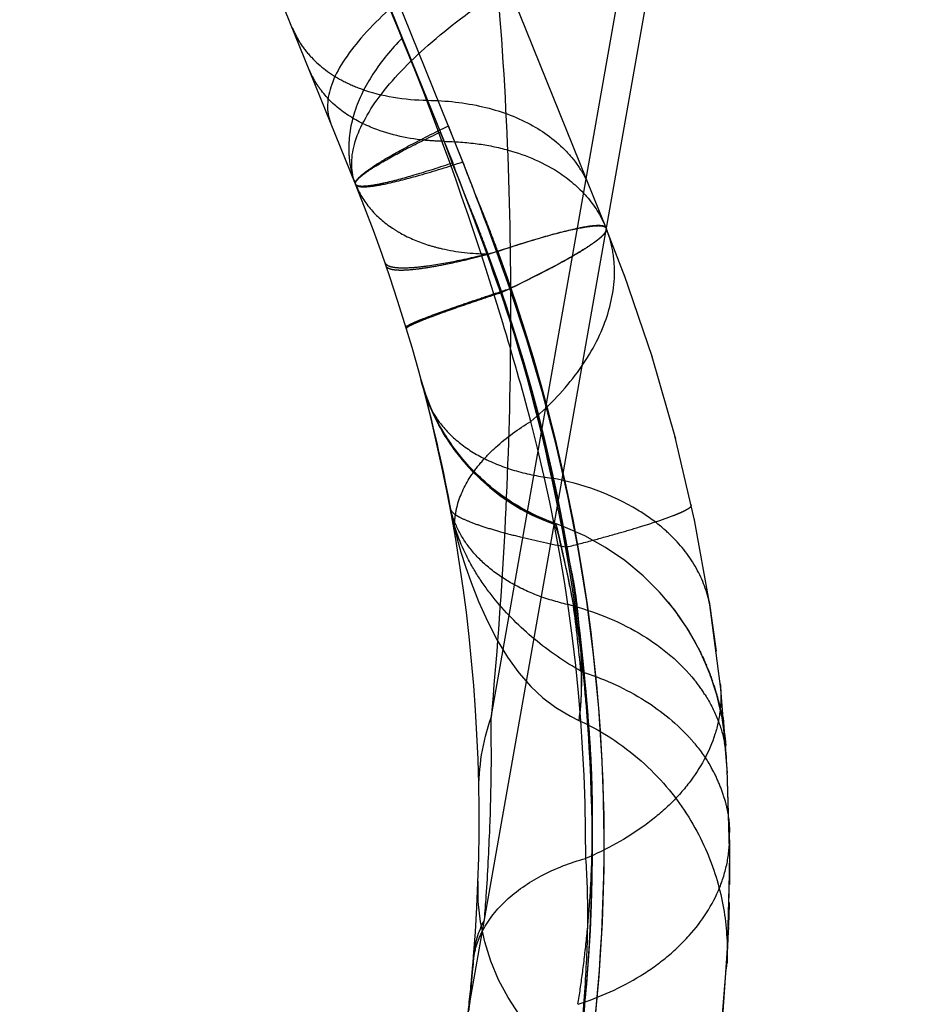
# Model space of a CAD drawing. Units: millimetres. Extents: x 0 to 420, y 0 to 297.
# Drawn here: x 235 to 237, y 177 to 180 of the extents above; entities that cross this region are included whole.
import ezdxf

# ---------------------------------------------------------------- set-up
doc = ezdxf.new("R2010")
doc.units = ezdxf.units.MM
doc.header["$LTSCALE"] = 23.1
doc.linetypes.add('DOT', pattern=[0.2, 0.1, -0.1])
doc.linetypes.add('HIDDEN', pattern=[0.2, 0.1, -0.1])
doc.layers.get('0').update_dxf_attribs({"linetype": 'CONTINUOUS'})
for name, color, linetype in [('607357254-000_CL', 7, 'CONTINUOUS'), ('607357254-000_HL', 7, 'CONTINUOUS'), ('DEFAULT_2', 6, 'HIDDEN')]:
    doc.layers.add(name, color=color, linetype=linetype)

msp = doc.modelspace()

# ---------------------------------------------------------------- linework, layer by layer
at = {"color": 9, "linetype": 'DOT'}
for p, q in [((236.6, 179.1889), (236.6004, 179.1875)), ((236.4823, 178.4881), (236.4813, 178.4907))]:
    msp.add_line(p, q, dxfattribs=at)
for centre, radius, start, end in [((227.7451, 176.0007), 9.1501, 19.43437, 22.00137), ((228.5969, 176.338), 8.2108, 19.17524, 21.99743), ((232.5885, 177.7376), 3.981, 10.1005, 19.0195), ((232.6242, 177.7349), 3.972, 350.0103, 19.2623), ((232.5363, 177.7218), 4.0161, 359.7117, 14.5688)]:
    msp.add_arc(centre, radius, start, end, dxfattribs=at)
for points, knots in [([(236.1202, 179.6355), (236.0943, 179.6098), (236.0494, 179.5557), (236.0043, 179.4659), (235.9911, 179.3885), (235.9969, 179.3308), (236.0048, 179.3038), (236.01, 179.291)], [0, 0, 0, 0, 0.287109, 0.546889, 0.780892, 0.891535, 1, 1, 1, 1]), ([(236.4231, 178.7319), (236.4023, 178.8099), (236.3154, 179.1156), (236.209, 179.4156), (236.1202, 179.6355)], [0, 0, 0, 0, 0.25384, 1, 1, 1, 1]), ([(236.01, 179.291), (236.009, 179.2935), (236.011, 179.2987), (236.0155, 179.3044), (236.0213, 179.3102), (236.029, 179.3167), (236.0428, 179.3271), (236.0771, 179.3497), (236.1406, 179.3851), (236.1967, 179.4132), (236.2288, 179.4286)], [0, 0, 0, 0, 0.030208, 0.05415, 0.085172, 0.123568, 0.169376, 0.282922, 0.593105, 1, 1, 1, 1]), ([(236.01, 179.291), (236.0091, 179.2932), (236.011, 179.2978), (236.0152, 179.3028), (236.0205, 179.3081), (236.0276, 179.3139), (236.0403, 179.3232), (236.0718, 179.3434), (236.1297, 179.3751), (236.1807, 179.4002), (236.2097, 179.414)], [0, 0, 0, 0, 0.029523, 0.053393, 0.084474, 0.12303, 0.16907, 0.283191, 0.594243, 1, 1, 1, 1]), ([(236.3521, 179.0349), (236.3882, 179.0519), (236.439, 179.0768), (236.5013, 179.1101), (236.5376, 179.131), (236.5628, 179.1471), (236.5787, 179.1586), (236.5876, 179.1658), (236.5943, 179.1723), (236.5995, 179.1784), (236.6019, 179.1841), (236.6009, 179.1868)], [0, 0, 0, 0, 0.405185, 0.57397, 0.716627, 0.830999, 0.877148, 0.915776, 0.946887, 0.970738, 1, 1, 1, 1]), ([(236.6011, 179.1862), (236.6021, 179.1837), (236.6, 179.1784), (236.5953, 179.1727), (236.5892, 179.1667), (236.5812, 179.16), (236.5668, 179.1494), (236.531, 179.1262), (236.4651, 179.0899), (236.407, 179.0611), (236.3738, 179.0452)], [0, 0, 0, 0, 0.029764, 0.053573, 0.084561, 0.122997, 0.168886, 0.282656, 0.593337, 1, 1, 1, 1]), ([(236.4232, 178.732), (236.4617, 178.7643), (236.5293, 178.8333), (236.5994, 178.9515), (236.6235, 179.0557), (236.618, 179.1336), (236.6078, 179.1697), (236.6009, 179.1868)], [0, 0, 0, 0, 0.29038, 0.552088, 0.784908, 0.893741, 1, 1, 1, 1]), ([(236.1289, 178.9541), (236.1287, 178.9547), (236.1301, 178.9563), (236.133, 178.958), (236.138, 178.9608), (236.145, 178.964), (236.1541, 178.968), (236.17, 178.9745), (236.1949, 178.9839), (236.2303, 178.9967), (236.2726, 179.0114), (236.3212, 179.0278), (236.3556, 179.0393), (236.3738, 179.0452)], [0, 0, 0, 0, 0.006198, 0.019694, 0.041227, 0.070835, 0.10845, 0.153973, 0.268295, 0.412577, 0.58442, 0.781129, 1, 1, 1, 1]), ([(236.3521, 179.0349), (236.3357, 179.0295), (236.3045, 179.0192), (236.2605, 179.0042), (236.2221, 178.9907), (236.1899, 178.9789), (236.1673, 178.9702), (236.1527, 178.9641), (236.1444, 178.9604), (236.1381, 178.9573), (236.1335, 178.9547), (236.1309, 178.9529), (236.1297, 178.9514), (236.1299, 178.9509)], [0, 0, 0, 0, 0.217291, 0.413336, 0.584935, 0.72942, 0.844432, 0.890343, 0.928276, 0.958084, 0.97975, 0.993407, 1, 1, 1, 1]), ([(236.4823, 178.4882), (236.4443, 178.5015), (236.3711, 178.5376), (236.2779, 178.6162), (236.2056, 178.7143), (236.1749, 178.7897), (236.1644, 178.8285)], [0, 0, 0, 0, 0.250391, 0.500477, 0.750312, 1, 1, 1, 1]), ([(236.2456, 178.4572), (236.2437, 178.4689), (236.2423, 178.4932), (236.2497, 178.5436), (236.2727, 178.5931), (236.3072, 178.6384), (236.3527, 178.6847), (236.3937, 178.7143), (236.4232, 178.732)], [0, 0, 0, 0, 0.103064, 0.209216, 0.438557, 0.565773, 0.702035, 1, 1, 1, 1]), ([(236.2334, 178.5259), (236.2341, 178.5222), (236.2389, 178.5167), (236.2469, 178.5109), (236.2601, 178.5034), (236.282, 178.494), (236.3142, 178.4827), (236.3538, 178.471), (236.4189, 178.4542), (236.4711, 178.443), (236.5078, 178.4357)], [0, 0, 0, 0, 0.039217, 0.067683, 0.10289, 0.193913, 0.311297, 0.452997, 0.616844, 1, 1, 1, 1]), ([(236.5078, 178.4357), (236.5294, 178.4412), (236.5705, 178.452), (236.6286, 178.468), (236.6794, 178.483), (236.7221, 178.4966), (236.7522, 178.5072), (236.7715, 178.5149), (236.7824, 178.5199), (236.7909, 178.5242), (236.7969, 178.5282), (236.8006, 178.5314), (236.8017, 178.534), (236.8015, 178.535)], [0, 0, 0, 0, 0.213995, 0.407834, 0.578256, 0.722271, 0.837489, 0.883732, 0.922128, 0.952608, 0.975272, 0.99052, 1, 1, 1, 1]), ([(236.5342, 177.3579), (236.5381, 177.3818), (236.5453, 177.432), (236.5545, 177.5104), (236.5622, 177.5944), (236.5668, 177.6824), (236.5687, 177.7729), (236.5683, 177.8643), (236.5652, 177.9402), (236.5612, 178.0003), (236.5574, 178.0443), (236.5533, 178.0873), (236.5491, 178.1292), (236.5444, 178.1697), (236.5372, 178.2206), (236.5292, 178.2689), (236.521, 178.3146), (236.5152, 178.3455), (236.5091, 178.3737), (236.5032, 178.3993), (236.4979, 178.422), (236.4936, 178.4416), (236.4905, 178.456), (236.488, 178.4659), (236.4862, 178.4721), (236.4842, 178.4774), (236.4828, 178.4818), (236.4824, 178.4853), (236.4824, 178.4873), (236.4823, 178.4881)], [0, 0, 0, 0, 0.063665, 0.133471, 0.207965, 0.285734, 0.365559, 0.446187, 0.5263, 0.565765, 0.604614, 0.642647, 0.679656, 0.715479, 0.750021, 0.814855, 0.844546, 0.872121, 0.897611, 0.920772, 0.94129, 0.958919, 0.973666, 0.980013, 0.985731, 0.990824, 0.994894, 0.997854, 1, 1, 1, 1]), ([(236.5365, 178.0268), (236.5367, 178.0267), (236.5369, 178.0278), (236.5372, 178.0288), (236.5377, 178.0315), (236.5382, 178.0348), (236.5388, 178.0394), (236.5394, 178.0449), (236.54, 178.0514), (236.5409, 178.0621), (236.542, 178.0779), (236.5428, 178.0996), (236.5432, 178.1247), (236.5429, 178.1641), (236.5406, 178.2066), (236.5368, 178.2516), (236.5335, 178.2876), (236.5293, 178.3244), (236.523, 178.3615), (236.515, 178.3985), (236.5099, 178.4233), (236.5078, 178.4357)], [0, 0, 0, 0, 0.001167, 0.004727, 0.010765, 0.019284, 0.030278, 0.043737, 0.059654, 0.078021, 0.121916, 0.174853, 0.236212, 0.305129, 0.461243, 0.546226, 0.634272, 0.724368, 0.815739, 0.907841, 1, 1, 1, 1]), ([(236.8695, 178.1135), (236.8716, 178.0937), (236.8715, 178.0532), (236.8542, 177.9712), (236.8108, 177.8931), (236.749, 177.8252), (236.6707, 177.7601), (236.6013, 177.7222), (236.5523, 177.7016)], [0, 0, 0, 0, 0.107225, 0.216912, 0.45066, 0.577974, 0.71238, 1, 1, 1, 1]), ([(236.5344, 177.3576), (236.5858, 177.3743), (236.6593, 177.4071), (236.7441, 177.4674), (236.8128, 177.5325), (236.8634, 177.6099), (236.8882, 177.6937), (236.8919, 177.7359), (236.8915, 177.7567)], [0, 0, 0, 0, 0.28361, 0.417026, 0.544074, 0.779459, 0.890815, 1, 1, 1, 1]), ([(236.2869, 177.4538), (236.288, 177.4673), (236.2932, 177.4944), (236.3151, 177.5475), (236.3646, 177.6088), (236.4491, 177.6658), (236.5161, 177.6914), (236.5523, 177.7016)], [0, 0, 0, 0, 0.105482, 0.213574, 0.445292, 0.707066, 1, 1, 1, 1]), ([(236.5523, 177.7016), (236.5552, 177.657), (236.5582, 177.5619), (236.5525, 177.4127), (236.5383, 177.253), (236.5241, 177.1439), (236.5155, 177.0887)], [0, 0, 0, 0, 0.217958, 0.463518, 0.727659, 1, 1, 1, 1])]:
    msp.add_open_spline(points, degree=3, knots=knots, dxfattribs=at)
at = {"layer": '607357254-000_CL', "color": 9, "linetype": 'CONTINUOUS'}
msp.add_line((236.3293, 178.0338), (237.348, 183.8114), dxfattribs=at)
at = {"layer": '607357254-000_CL', "color": 7, "linetype": 'CONTINUOUS'}
for p, q in [((236.01, 179.291), (234.2355, 183.6831)), ((236.2802, 177.3656), (237.2566, 182.9031)), ((236.1632, 178.8327), (236.166, 178.8227))]:
    msp.add_line(p, q, dxfattribs=at)
for start, end in [(355.3822, 22), (354.5504, 355.0659)]:
    msp.add_arc((232.3012, 177.7926), 4, start, end, dxfattribs=at)
at = {"layer": '607357254-000_CL', "color": 9, "linetype": 'CONTINUOUS'}
for points, knots in [([(236.3335, 179.8805), (236.3009, 179.8608), (236.2392, 179.8214), (236.1544, 179.7597), (236.0823, 179.6986), (236.0241, 179.6395), (235.9807, 179.583), (235.9528, 179.5301), (235.9428, 179.4874), (235.9447, 179.4569), (235.9485, 179.4431), (235.9511, 179.4367)], [0, 0, 0, 0, 0.184871, 0.355174, 0.508419, 0.642845, 0.757449, 0.852708, 0.931281, 0.966335, 1, 1, 1, 1]), ([(236.01, 179.291), (236.0043, 179.3049), (235.9982, 179.3369), (236.006, 179.3882), (236.0291, 179.4428), (236.0666, 179.5005), (236.118, 179.5605), (236.1826, 179.622), (236.2592, 179.6839), (236.3154, 179.7234), (236.3452, 179.7431)], [0, 0, 0, 0, 0.075689, 0.159599, 0.257487, 0.372207, 0.504683, 0.654429, 0.82019, 1, 1, 1, 1]), ([(236.3451, 179.7431), (236.3575, 179.5966), (236.3741, 179.3041), (236.3787, 178.7336), (236.355, 178.3102), (236.3293, 178.0338)], [0, 0, 0, 0, 0.25772, 0.513273, 1, 1, 1, 1]), ([(236.3007, 177.8562), (236.3003, 177.8861), (236.3046, 177.9465), (236.3195, 178.0051), (236.3293, 178.0338)], [0, 0, 0, 0, 0.496513, 1, 1, 1, 1]), ([(236.3265, 177.7739), (236.3283, 177.819), (236.3307, 177.9057), (236.3299, 177.9923), (236.3293, 178.0338)], [0, 0, 0, 0, 0.521352, 1, 1, 1, 1]), ([(236.3138, 177.5565), (236.3153, 177.5753), (236.3207, 177.6477), (236.3244, 177.7202), (236.3265, 177.7739)], [0, 0, 0, 0, 0.259989, 1, 1, 1, 1]), ([(236.2883, 177.4705), (236.2895, 177.4853), (236.2951, 177.515), (236.3067, 177.543), (236.3138, 177.5565)], [0, 0, 0, 0, 0.491772, 1, 1, 1, 1])]:
    msp.add_open_spline(points, degree=3, knots=knots, dxfattribs=at)
at = {"layer": '607357254-000_CL', "color": 7, "linetype": 'CONTINUOUS'}
msp.add_open_spline([(236.2732, 177.3201), (236.2737, 177.3239), (236.2747, 177.3315), (236.277, 177.3428), (236.2787, 177.3542), (236.2795, 177.3618), (236.2802, 177.3656)], degree=3, knots=[0, 0, 0, 0, 0.250003, 0.500049, 0.750003, 1, 1, 1, 1], dxfattribs=at)
at = {"layer": '607357254-000_HL', "color": 6, "linetype": 'HIDDEN'}
for p, q in [((235.8815, 180.9673), (236.6009, 179.1868)), ((236.6454, 179.0714), (236.6, 179.1889)), ((236.7097, 178.8823), (236.6429, 179.0782)), ((236.7645, 178.6903), (236.7075, 178.8894)), ((236.1649, 178.8266), (236.1645, 178.8283)), ((236.1648, 178.8283), (236.1694, 178.8111)), ((236.1663, 178.8218), (236.166, 178.8227)), ((236.1669, 178.8199), (236.1666, 178.8208)), ((236.1675, 178.8178), (236.1672, 178.819)), ((236.1696, 178.8104), (236.1739, 178.7937)), ((236.1742, 178.7926), (236.1793, 178.7728)), ((236.1793, 178.7728), (236.1836, 178.7556)), ((236.1836, 178.7556), (236.1879, 178.7381)), ((236.1879, 178.7381), (236.1924, 178.7195)), ((236.1924, 178.7195), (236.1969, 178.7005)), ((236.1969, 178.7005), (236.2012, 178.6818)), ((236.8097, 178.4959), (236.7626, 178.6977)), ((236.2012, 178.6818), (236.205, 178.6646)), ((236.205, 178.6646), (236.2094, 178.6449)), ((236.2094, 178.6449), (236.213, 178.6282)), ((236.213, 178.6282), (236.2169, 178.6096)), ((236.2169, 178.6096), (236.2212, 178.5886)), ((236.2212, 178.5886), (236.2242, 178.5737)), ((236.2242, 178.5737), (236.2287, 178.551)), ((236.2287, 178.551), (236.2313, 178.5371)), ((236.2334, 178.5259), (236.236, 178.5129)), ((236.236, 178.5129), (236.2421, 178.4851)), ((236.4814, 178.4911), (236.4803, 178.4914)), ((236.7227, 178.333), (236.6976, 178.3583)), ((236.8605, 178.1904), (236.8439, 178.3073)), ((236.8179, 178.1975), (236.8196, 178.1941)), ((236.8215, 178.1904), (236.8234, 178.1865)), ((236.8246, 178.184), (236.8229, 178.1874)), ((236.8263, 178.1804), (236.8244, 178.1845)), ((236.828, 178.1768), (236.8263, 178.1804)), ((236.8274, 178.1781), (236.8294, 178.1737)), ((236.8289, 178.175), (236.8305, 178.1715)), ((236.8323, 178.1675), (236.8306, 178.1713)), ((236.8315, 178.1692), (236.8336, 178.1645)), ((236.8364, 178.158), (236.8346, 178.1622)), ((236.8356, 178.1598), (236.8367, 178.1573)), ((236.8405, 178.1481), (236.8389, 178.1521)), ((236.8445, 178.138), (236.8429, 178.1421)), ((236.8476, 178.1296), (236.8461, 178.1338)), ((236.8507, 178.1211), (236.8489, 178.1259)), ((236.8499, 178.1231), (236.8509, 178.1203)), ((236.8572, 178.1013), (236.8558, 178.1058)), ((236.8599, 178.0921), (236.8586, 178.0967)), ((236.8626, 178.0828), (236.8613, 178.0875)), ((236.8681, 178.0611), (236.8669, 178.0661)), ((236.8704, 178.0512), (236.8692, 178.0562)), ((236.8725, 178.041), (236.8714, 178.0461)), ((236.8758, 178.0228), (236.8753, 178.0254)), ((236.8758, 178.0228), (236.8766, 178.0181)), ((236.8762, 178.0201), (236.8771, 178.0145)), ((236.8859, 177.911), (236.8772, 178.0335)), ((236.8775, 178.0121), (236.8782, 178.0068)), ((236.8783, 178.0065), (236.8779, 178.0094)), ((236.8786, 178.0039), (236.879, 178.0009)), ((236.8796, 177.9967), (236.8791, 178)), ((236.8807, 177.9866), (236.8801, 177.9921)), ((236.8826, 177.9644), (236.8826, 177.9637)), ((236.892, 177.7035), (236.8859, 177.911)), ((236.8383, 177.7157), (236.8418, 177.7074)), ((236.8878, 177.5043), (236.892, 177.7118)), ((236.8902, 177.5632), (236.8911, 177.5973)), ((236.8893, 177.5362), (236.8902, 177.5632)), ((236.8884, 177.5143), (236.8894, 177.5403)), ((236.8737, 177.3056), (236.8882, 177.5127)), ((236.8876, 177.4968), (236.8885, 177.5181)), ((236.8853, 177.4545), (236.8867, 177.4797)), ((236.8867, 177.477), (236.8876, 177.4968)), ((236.2883, 177.4704), (236.2868, 177.4531)), ((236.8854, 177.4572), (236.8853, 177.4532)), ((236.8855, 177.4599), (236.8854, 177.4572)), ((236.8858, 177.4675), (236.8855, 177.4599)), ((236.2851, 177.4332), (236.2832, 177.4132)), ((236.2868, 177.4531), (236.2851, 177.4332)), ((236.8853, 177.4532), (236.8853, 177.4531)), ((236.2832, 177.4132), (236.2815, 177.3952)), ((236.2815, 177.3952), (236.2795, 177.3757)), ((236.2795, 177.3757), (236.2775, 177.3573))]:
    msp.add_line(p, q, dxfattribs=at)
for points in [[(236.4726, 178.4943), (236.4648, 178.4972), (236.4572, 178.5003), (236.4496, 178.5035), (236.442, 178.5069), (236.4346, 178.5103), (236.4272, 178.5139), (236.4199, 178.5176), (236.4127, 178.5213), (236.4055, 178.5252), (236.3985, 178.5292), (236.3915, 178.5333), (236.3846, 178.5375), (236.3778, 178.5418), (236.3711, 178.5462), (236.3645, 178.5506), (236.358, 178.5552), (236.3516, 178.5598), (236.3453, 178.5645), (236.3391, 178.5693), (236.333, 178.5741), (236.327, 178.5791), (236.3211, 178.5841), (236.3154, 178.5891), (236.3097, 178.5942), (236.3041, 178.5994), (236.2987, 178.6046), (236.2933, 178.6098), (236.2881, 178.6151), (236.283, 178.6205), (236.278, 178.6258), (236.2731, 178.6312), (236.2683, 178.6366), (236.2636, 178.6421), (236.2591, 178.6475), (236.2546, 178.653), (236.2503, 178.6585), (236.2461, 178.664), (236.242, 178.6695), (236.238, 178.675), (236.2342, 178.6805), (236.2304, 178.686), (236.2268, 178.6915), (236.2233, 178.697), (236.2198, 178.7024), (236.2165, 178.7078), (236.2133, 178.7133), (236.2102, 178.7187), (236.2072, 178.724), (236.2043, 178.7294), (236.2015, 178.7347), (236.1987, 178.7401), (236.1961, 178.7454), (236.1936, 178.7506), (236.1911, 178.7559), (236.1887, 178.7611), (236.1864, 178.7663), (236.1842, 178.7715), (236.1821, 178.7767), (236.18, 178.7819), (236.1781, 178.7869), (236.1763, 178.7918), (236.1745, 178.7966), (236.173, 178.8011), (236.1716, 178.8052), (236.1703, 178.809), (236.1693, 178.8122), (236.1685, 178.8146), (236.168, 178.8163)], [(236.8863, 177.9028), (236.8707, 178.1016), (236.8452, 178.2995), (236.8081, 178.5035)], [(236.2421, 178.4851), (236.2496, 178.455), (236.2585, 178.4233), (236.2692, 178.3896), (236.2824, 178.3518), (236.2998, 178.3077), (236.321, 178.2606), (236.344, 178.2162), (236.3681, 178.1761), (236.3945, 178.1392), (236.4228, 178.1069), (236.4517, 178.0801), (236.4821, 178.0574), (236.5169, 178.0366), (236.5366, 178.0268)], [(236.8815, 177.9779), (236.874, 178.0331), (236.8614, 178.0873), (236.8439, 178.1401), (236.8214, 178.1911), (236.7944, 178.2398), (236.7629, 178.2858), (236.7273, 178.3286), (236.6878, 178.368), (236.6449, 178.4036), (236.5988, 178.435), (236.5501, 178.4621), (236.499, 178.4845), (236.4726, 178.4943)], [(236.7225, 178.3331), (236.7466, 178.3057), (236.7696, 178.276)], [(236.8451, 178.1364), (236.8292, 178.1744), (236.8112, 178.2103), (236.7913, 178.2441), (236.7698, 178.2759)], [(236.8398, 178.1499), (236.8408, 178.1473), (236.8418, 178.1447), (236.8429, 178.1421)], [(236.8439, 178.1395), (236.8449, 178.1368), (236.8459, 178.1341)], [(236.8452, 178.1363), (236.8586, 178.0968), (236.8694, 178.0555), (236.8774, 178.0124), (236.8823, 177.9679)], [(236.8469, 178.1314), (236.8479, 178.1287), (236.8489, 178.1259)], [(236.8538, 178.1117), (236.8548, 178.1088), (236.8557, 178.1058)], [(236.8567, 178.1029), (236.8576, 178.0999), (236.8585, 178.0969)], [(236.8594, 178.0939), (236.8603, 178.0908), (236.8612, 178.0878)], [(236.8621, 178.0847), (236.8629, 178.0815), (236.8638, 178.0784)], [(236.8651, 178.0733), (236.8662, 178.0689), (236.867, 178.0656)], [(236.8701, 178.0525), (236.8708, 178.0492), (236.8715, 178.0458)], [(236.8722, 178.0424), (236.8729, 178.039), (236.8735, 178.0356)], [(236.5366, 178.0268), (236.5392, 178.0255), (236.5501, 178.0203), (236.5608, 178.015), (236.5713, 178.0094), (236.5816, 178.0037), (236.5917, 177.9978), (236.6017, 177.9918), (236.6114, 177.9856), (236.621, 177.9793), (236.6304, 177.9728), (236.6396, 177.9662), (236.6486, 177.9595), (236.6575, 177.9527), (236.6661, 177.9457), (236.6746, 177.9387), (236.6828, 177.9315), (236.6909, 177.9243), (236.6988, 177.9169), (236.7065, 177.9095), (236.714, 177.9019), (236.7214, 177.8943), (236.7285, 177.8866), (236.7355, 177.8789), (236.7423, 177.8711), (236.7489, 177.8632), (236.7553, 177.8553), (236.7615, 177.8473), (236.7676, 177.8393), (236.7735, 177.8312), (236.7792, 177.8231), (236.7847, 177.815), (236.7901, 177.8068), (236.7953, 177.7986)], [(236.8742, 178.0321), (236.8748, 178.0286), (236.8754, 178.0251)], [(236.8775, 178.0121), (236.8771, 178.0148), (236.8767, 178.0174)], [(236.8796, 177.9967), (236.8803, 177.9904), (236.8817, 177.9763)], [(236.7953, 177.7986), (236.8003, 177.7904), (236.8052, 177.7821), (236.8099, 177.7738), (236.8144, 177.7656), (236.8188, 177.7573), (236.823, 177.749), (236.8271, 177.7407), (236.831, 177.7323), (236.8347, 177.724), (236.8383, 177.7157)], [(236.8918, 177.6403), (236.892, 177.6661), (236.8921, 177.6951), (236.8919, 177.7291), (236.8914, 177.7628)], [(236.8418, 177.7074), (236.8451, 177.6991), (236.8483, 177.6908), (236.8513, 177.6825), (236.8542, 177.6742), (236.8569, 177.6659), (236.8595, 177.6577)], [(236.5065, 177.2245), (236.4952, 177.2329), (236.459, 177.2633), (236.4257, 177.2971), (236.3958, 177.3339), (236.3694, 177.3735), (236.3469, 177.4155), (236.3285, 177.4595), (236.3143, 177.5052), (236.3046, 177.5521), (236.2993, 177.5998), (236.2987, 177.6479)], [(236.8595, 177.6577), (236.862, 177.6494), (236.8643, 177.6412), (236.8665, 177.633), (236.8686, 177.6248), (236.8705, 177.6166), (236.8724, 177.6085), (236.8741, 177.6003), (236.8756, 177.5923), (236.8771, 177.5842), (236.8784, 177.5762), (236.8796, 177.5683), (236.8807, 177.5604), (236.8817, 177.5526), (236.8826, 177.5449)], [(236.8826, 177.5449), (236.8834, 177.5372), (236.884, 177.5296), (236.8846, 177.5221), (236.885, 177.5147), (236.8854, 177.5073), (236.8857, 177.5001), (236.8858, 177.4928), (236.8859, 177.4856), (236.8859, 177.479), (236.8859, 177.473), (236.8858, 177.4675)], [(236.8846, 177.4413), (236.8851, 177.449), (236.8856, 177.4601)]]:
    msp.add_lwpolyline(points, dxfattribs=at)
for centre, start, end in [((232.8921, 177.6884), 332.0001, 22), ((232.3012, 177.7926), 355.0659, 355.3822), ((232.3012, 177.7926), 353.1317, 354.5504)]:
    msp.add_arc(centre, 4, start, end, dxfattribs=at)
at = {"layer": 'DEFAULT_2', "color": 6, "linetype": 'DOT'}
for p, q in [((235.6508, 180.7975), (236.2391, 179.3413)), ((236.263, 179.344), (236.0924, 179.7662)), ((236.6004, 179.1875), (236.6011, 179.1863)), ((236.1645, 178.8295), (236.1648, 178.8282))]:
    msp.add_line(p, q, dxfattribs=at)
for centre, radius, start, end in [((217.0467, 171.882), 20.5904, 20.60093, 21.39217), ((232.5887, 177.7675), 3.9716, 12.0757, 20.0147), ((232.5816, 177.7467), 3.9872, 5.1039, 20.2304), ((232.6077, 177.742), 3.9879, 5.1966, 20.4135), ((236.6402, 178.9558), 0.4922, 195.0175, 195.6739), ((236.6438, 178.9567), 0.4958, 195.6647, 250.9845), ((236.3754, 178.8592), 0.2115, 194.6879, 202.1877), ((232.647, 177.743), 3.9198, 5.3027, 12.605), ((236.4555, 178.5796), 0.2282, 190.7291, 193.5755), ((236.4778, 178.1815), 0.3937, 44.2881, 50.4009), ((232.5771, 177.7666), 3.9819, 5.4187, 7.6603), ((236.5724, 178.2461), 0.2777, 8.6176, 10.1268), ((232.5011, 177.7274), 4.0665, 4.0831, 5.331), ((236.5115, 177.8825), 0.3819, 32.3706, 38.8033), ((232.5632, 177.7442), 4.0057, 4.0662, 5.1154), ((232.5904, 177.7396), 4.0054, 4.1596, 5.2075), ((232.5383, 177.7429), 4.0306, 350.1095, 3.8853), ((232.4878, 177.7265), 4.0799, 3.8258, 4.0834), ((232.5583, 177.7439), 4.0106, 3.8912, 4.0664), ((232.5847, 177.7392), 4.0111, 3.7425, 4.1597), ((232.5795, 177.7389), 4.0163, 2.6819, 3.7423), ((236.5796, 177.9158), 0.3055, 8.1003, 10.9887), ((236.5814, 177.916), 0.3037, 3.5348, 8.1025), ((232.5636, 177.7383), 4.0322, 352.5582, 2.6787), ((236.542, 177.7423), 0.3521, 23.1581, 30.0037), ((236.5607, 177.7506), 0.3316, 16.0214, 23.1205)]:
    msp.add_arc(centre, radius, start, end, dxfattribs=at)
for points, knots in [([(236.1794, 179.4891), (236.146, 179.5698), (236.0945, 179.6961), (236.0243, 179.8673), (235.9887, 179.9584), (235.9714, 180.004)], [0, 0, 0, 0, 0.471805, 0.736396, 1, 1, 1, 1]), ([(235.8607, 179.6604), (235.8659, 179.6476), (235.8789, 179.6227), (235.9148, 179.5771), (235.951, 179.5505), (235.9773, 179.5364)], [0, 0, 0, 0, 0.239333, 0.483409, 1, 1, 1, 1]), ([(235.9268, 179.5154), (235.9241, 179.5191), (235.9136, 179.5343), (235.905, 179.5508), (235.8999, 179.5636)], [0, 0, 0, 0, 0.252178, 1, 1, 1, 1]), ([(235.9773, 179.5364), (235.9915, 179.5288), (236.0553, 179.5005), (236.126, 179.4899), (236.1794, 179.4891)], [0, 0, 0, 0, 0.231996, 1, 1, 1, 1]), ([(236.0454, 179.4258), (236.0214, 179.4359), (235.9772, 179.4604), (235.941, 179.496), (235.9268, 179.5154)], [0, 0, 0, 0, 0.519462, 1, 1, 1, 1]), ([(236.1794, 179.4891), (236.2233, 179.4885), (236.3071, 179.4795), (236.4208, 179.4393), (236.4969, 179.3836), (236.54, 179.3289), (236.5555, 179.299), (236.5617, 179.2836)], [0, 0, 0, 0, 0.287138, 0.546866, 0.780951, 0.89155, 1, 1, 1, 1]), ([(236.2185, 179.3923), (236.2028, 179.3925), (236.144, 179.3957), (236.0853, 179.409), (236.0454, 179.4258)], [0, 0, 0, 0, 0.265529, 1, 1, 1, 1]), ([(236.2185, 179.3923), (236.2446, 179.3919), (236.2955, 179.3883), (236.3897, 179.3696), (236.4554, 179.3416), (236.4927, 179.3164)], [0, 0, 0, 0, 0.272261, 0.530308, 1, 1, 1, 1]), ([(236.01, 179.291), (236.011, 179.2886), (236.016, 179.2862), (236.0232, 179.2852), (236.0315, 179.285), (236.0415, 179.2857), (236.0587, 179.2878), (236.099, 179.2954), (236.1693, 179.3141), (236.2292, 179.3329), (236.263, 179.344)], [0, 0, 0, 0, 0.030208, 0.05415, 0.085172, 0.123568, 0.169376, 0.282922, 0.593105, 1, 1, 1, 1]), ([(236.2391, 179.3413), (236.2086, 179.331), (236.1545, 179.3137), (236.0909, 179.2962), (236.0542, 179.2889), (236.0386, 179.2868), (236.0294, 179.2861), (236.0219, 179.2861), (236.0155, 179.2868), (236.0109, 179.2888), (236.01, 179.291)], [0, 0, 0, 0, 0.405756, 0.716809, 0.83093, 0.87697, 0.915526, 0.946607, 0.970477, 1, 1, 1, 1]), ([(236.3228, 179.1255), (236.3162, 179.1435), (236.3044, 179.1752), (236.2865, 179.22), (236.2644, 179.2735), (236.2491, 179.3141), (236.2391, 179.3413)], [0, 0, 0, 0, 0.249843, 0.437439, 0.625128, 1, 1, 1, 1]), ([(236.3452, 179.1329), (236.3387, 179.1506), (236.327, 179.1815), (236.3095, 179.2254), (236.288, 179.2778), (236.2728, 179.3175), (236.263, 179.344)], [0, 0, 0, 0, 0.249846, 0.43744, 0.625123, 1, 1, 1, 1]), ([(236.4927, 179.3164), (236.5169, 179.3001), (236.5604, 179.2621), (236.5905, 179.2125), (236.6009, 179.1868)], [0, 0, 0, 0, 0.512782, 1, 1, 1, 1]), ([(236.01, 179.291), (236.0183, 179.2704), (236.0426, 179.2306), (236.0777, 179.2004), (236.0972, 179.1873)], [0, 0, 0, 0, 0.48629, 1, 1, 1, 1]), ([(236.0972, 179.1873), (236.1034, 179.1832), (236.13, 179.167), (236.1589, 179.155), (236.1814, 179.1478)], [0, 0, 0, 0, 0.239871, 1, 1, 1, 1]), ([(236.6009, 179.1868), (236.5998, 179.1894), (236.5942, 179.1919), (236.5864, 179.1927), (236.5772, 179.1927), (236.5662, 179.1918), (236.5472, 179.1892), (236.5027, 179.1803), (236.4255, 179.159), (236.3598, 179.1379), (236.3228, 179.1254)], [0, 0, 0, 0, 0.02944, 0.053306, 0.084394, 0.122971, 0.169055, 0.283267, 0.594439, 1, 1, 1, 1]), ([(236.3452, 179.1329), (236.3793, 179.1444), (236.4396, 179.1637), (236.5104, 179.183), (236.5511, 179.1912), (236.5684, 179.1935), (236.5785, 179.1944), (236.5868, 179.1943), (236.5939, 179.1935), (236.599, 179.1913), (236.6, 179.1889)], [0, 0, 0, 0, 0.407511, 0.718253, 0.831889, 0.87769, 0.916035, 0.946939, 0.97066, 1, 1, 1, 1]), ([(236.3228, 179.1255), (236.3061, 179.1211), (236.2742, 179.1131), (236.2286, 179.103), (236.1883, 179.0953), (236.1539, 179.0903), (236.1291, 179.0881), (236.1127, 179.088), (236.103, 179.0886), (236.0951, 179.0899), (236.0889, 179.0919), (236.0844, 179.0945), (236.0825, 179.0971), (236.0821, 179.0984)], [0, 0, 0, 0, 0.209325, 0.398612, 0.565148, 0.706296, 0.819881, 0.866111, 0.905306, 0.937604, 0.963373, 0.983496, 1, 1, 1, 1]), ([(236.1806, 179.0989), (236.2055, 179.1023), (236.2607, 179.1125), (236.3153, 179.1254), (236.3452, 179.1329)], [0, 0, 0, 0, 0.449189, 1, 1, 1, 1]), ([(236.1814, 179.1478), (236.1921, 179.1445), (236.2374, 179.1323), (236.2846, 179.1273), (236.3204, 179.1268)], [0, 0, 0, 0, 0.237742, 1, 1, 1, 1]), ([(236.0792, 179.1067), (236.0799, 179.1047), (236.0833, 179.1006), (236.0914, 179.0971), (236.1028, 179.0948), (236.1115, 179.0943), (236.1164, 179.0941)], [0, 0, 0, 0, 0.156894, 0.362734, 0.640913, 1, 1, 1, 1]), ([(236.1164, 179.0941), (236.1259, 179.0939), (236.1474, 179.0948), (236.1687, 179.0973), (236.1806, 179.0989)], [0, 0, 0, 0, 0.441542, 1, 1, 1, 1]), ([(236.1796, 178.7794), (236.1813, 178.7751), (236.189, 178.7579), (236.1989, 178.7417), (236.2073, 178.7304)], [0, 0, 0, 0, 0.247014, 1, 1, 1, 1]), ([(236.2073, 178.7304), (236.2206, 178.7125), (236.2537, 178.679), (236.3161, 178.6403), (236.3903, 178.6123), (236.4442, 178.6018), (236.4724, 178.5984)], [0, 0, 0, 0, 0.220525, 0.459626, 0.719714, 1, 1, 1, 1]), ([(236.7288, 178.4848), (236.7119, 178.4988), (236.6348, 178.5531), (236.5432, 178.5848), (236.4724, 178.5984)], [0, 0, 0, 0, 0.232671, 1, 1, 1, 1]), ([(236.5418, 178.1425), (236.5029, 178.1648), (236.4296, 178.215), (236.3517, 178.2927), (236.3011, 178.3612), (236.2608, 178.4308), (236.2406, 178.4877), (236.2334, 178.5259)], [0, 0, 0, 0, 0.265518, 0.523425, 0.648199, 0.769359, 1, 1, 1, 1]), ([(236.2813, 178.4306), (236.2699, 178.4448), (236.2503, 178.4751), (236.2379, 178.5089), (236.2337, 178.526)], [0, 0, 0, 0, 0.508029, 1, 1, 1, 1]), ([(236.4814, 178.4907), (236.4815, 178.4905), (236.4815, 178.4893), (236.482, 178.4883), (236.4824, 178.4876)], [0, 0, 0, 0, 0.230851, 1, 1, 1, 1]), ([(236.4824, 178.4876), (236.4836, 178.4849), (236.4854, 178.4777), (236.4884, 178.4647), (236.4926, 178.4471), (236.4974, 178.4249), (236.5031, 178.3985), (236.512, 178.3554), (236.5189, 178.3211), (236.5238, 178.297)], [0, 0, 0, 0, 0.045242, 0.112743, 0.206702, 0.323188, 0.461922, 0.622008, 1, 1, 1, 1]), ([(236.8458, 178.2949), (236.8405, 178.3245), (236.8195, 178.3838), (236.7818, 178.4337), (236.7597, 178.4564)], [0, 0, 0, 0, 0.48679, 1, 1, 1, 1]), ([(236.524, 178.2973), (236.4987, 178.3023), (236.4502, 178.3155), (236.3832, 178.3449), (236.326, 178.3827), (236.2945, 178.414), (236.2813, 178.4306)], [0, 0, 0, 0, 0.274269, 0.532616, 0.77417, 1, 1, 1, 1]), ([(236.5238, 178.297), (236.5811, 178.281), (236.6868, 178.2374), (236.7756, 178.1635), (236.8091, 178.1218)], [0, 0, 0, 0, 0.526179, 1, 1, 1, 1]), ([(236.5417, 178.1425), (236.5419, 178.134), (236.542, 178.1179), (236.5418, 178.0952), (236.5411, 178.0754), (236.54, 178.0609), (236.539, 178.051), (236.5382, 178.0448), (236.5376, 178.0396), (236.537, 178.0353), (236.5367, 178.0318), (236.5365, 178.0293), (236.5364, 178.0278), (236.5365, 178.0271), (236.5365, 178.0268), (236.5365, 178.0268)], [0, 0, 0, 0, 0.219043, 0.416249, 0.588126, 0.731751, 0.792559, 0.845858, 0.891503, 0.929342, 0.959226, 0.981021, 0.994606, 0.998303, 1, 1, 1, 1]), ([(236.5417, 178.1424), (236.5912, 178.1267), (236.6831, 178.0864), (236.7624, 178.0239), (236.7946, 177.9889)], [0, 0, 0, 0, 0.521782, 1, 1, 1, 1]), ([(236.834, 178.0869), (236.8451, 178.0694), (236.864, 178.0331), (236.8757, 177.9937), (236.8795, 177.974)], [0, 0, 0, 0, 0.507157, 1, 1, 1, 1]), ([(236.5368, 177.233), (236.5451, 177.2982), (236.5708, 177.5525), (236.5713, 177.8092), (236.5586, 177.9987)], [0, 0, 0, 0, 0.257077, 1, 1, 1, 1]), ([(236.7946, 177.9889), (236.7997, 177.9834), (236.819, 177.9613), (236.836, 177.9373), (236.8469, 177.9184)], [0, 0, 0, 0, 0.256055, 1, 1, 1, 1]), ([(236.8794, 177.8421), (236.8813, 177.8356), (236.8879, 177.8096), (236.8911, 177.7828), (236.8914, 177.7628)], [0, 0, 0, 0, 0.252082, 1, 1, 1, 1])]:
    msp.add_open_spline(points, degree=3, knots=knots, dxfattribs=at)

doc.saveas('drawing.dxf')
